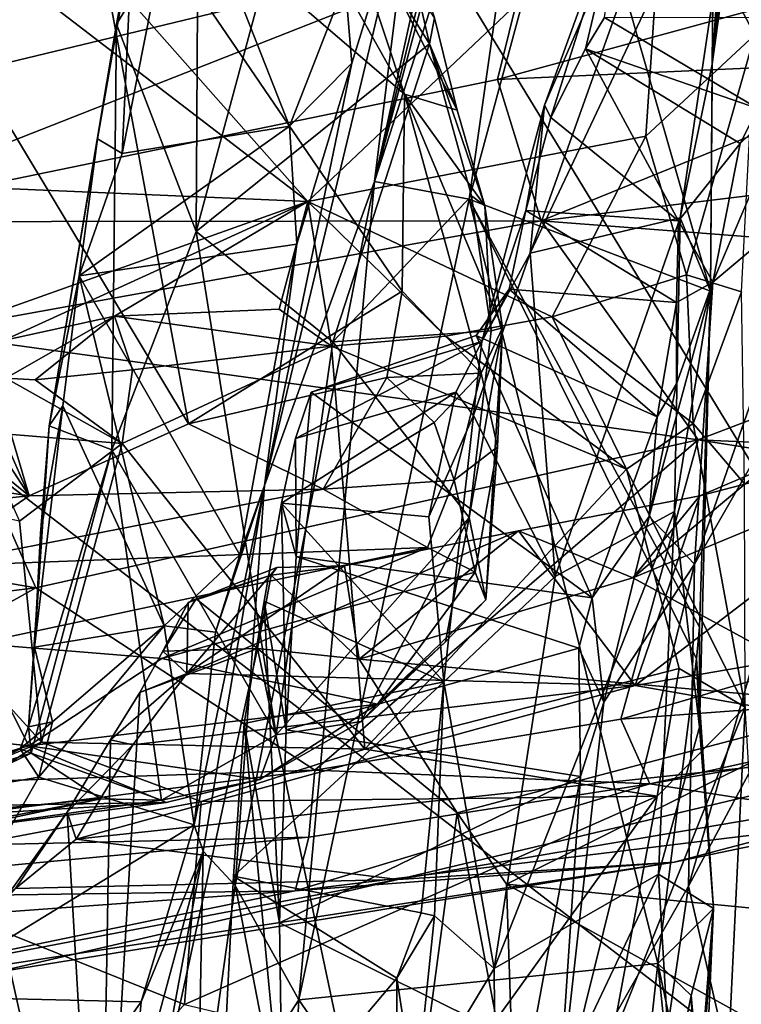
# Model space of a CAD drawing. Units: metres. Extents: x 18.18 to 23.37, y -3.57 to 5.04.
# Drawn here: x 19.28 to 19.76, y -1.04 to -0.38 of the extents above; entities that cross this region are included whole.
import ezdxf

# ---------------------------------------------------------------- set-up
doc = ezdxf.new("R2010")
doc.units = ezdxf.units.M

msp = doc.modelspace()

# ---------------------------------------------------------------- linework, layer by layer
at = {"layer": '1'}
for points in [[(20.22681, -1.4234, -24.0032), (18.99283, 0.60334, -24.02596), (22.39843, 0.54327, -23.99691)], [(20.22681, -1.4234, -24.0032), (19.00779, -0.48249, -24.00559), (18.99283, 0.60334, -24.02596)], [(19.51789, -0.4844, 1.86388), (19.63322, -0.12684, 1.25159), (19.63074, -0.06016, 1.51252)], [(19.51789, -0.4844, 1.86388), (19.63074, -0.06016, 1.51252), (19.61788, -0.07393, 1.58493)], [(19.60377, -0.09412, 1.69928), (19.51789, -0.4844, 1.86388), (19.61788, -0.07393, 1.58493)], [(19.51789, -0.4844, 1.86388), (19.60377, -0.09412, 1.69928), (19.54402, -0.27122, 2.03715)], [(19.622, -0.53238, 0.44809), (19.6315, -0.43325, 0.18788), (19.77749, -0.09636, 0.04044)], [(19.622, -0.53238, 0.44809), (19.77749, -0.09636, 0.04044), (19.76309, -0.23338, 0.55718)], [(19.6315, -0.43325, 0.18788), (19.68474, -0.28608, -0.09812), (19.77749, -0.09636, 0.04044)], [(19.63322, -0.12684, 1.25159), (19.51789, -0.4844, 1.86388), (19.5811, -0.49609, 1.58154)], [(19.63322, -0.12684, 1.25159), (19.5811, -0.49609, 1.58154), (19.65097, -0.2381, 1.17336)], [(19.74365, -0.40587, 0.94011), (19.76309, -0.23338, 0.55718), (19.77772, -0.15785, 0.53612)], [(19.76206, -0.22313, 0.73065), (19.74365, -0.40587, 0.94011), (19.77772, -0.15785, 0.53612)], [(19.34524, -0.37896, 2.61391), (19.3557, -0.32329, 2.30072), (19.38642, -0.21551, 2.48344)], [(19.34524, -0.37896, 2.61391), (19.38642, -0.21551, 2.48344), (19.39974, -0.28967, 2.73654)], [(19.71153, -0.27197, 10.49477), (19.77215, -0.3861, 10.29235), (19.76086, -0.22328, 10.43016)], [(19.7525, -0.27571, 0.83814), (19.74365, -0.40587, 0.94011), (19.76206, -0.22313, 0.73065)], [(19.77215, -0.3861, 10.29235), (19.78562, -0.23134, 10.35583), (19.76086, -0.22328, 10.43016)], [(19.53785, -0.42601, 3.41225), (19.42581, -0.22532, 3.26007), (19.31759, -0.23684, 3.28091)], [(19.53785, -0.42601, 3.41225), (19.48378, -0.26215, 3.21911), (19.42581, -0.22532, 3.26007)], [(19.39342, -0.64665, 3.66845), (19.31759, -0.23684, 3.28091), (19.15719, -0.25397, 3.33974)], [(19.39342, -0.64665, 3.66845), (19.53639, -0.55778, 3.56973), (19.31759, -0.23684, 3.28091)], [(19.53639, -0.55778, 3.56973), (19.53785, -0.42601, 3.41225), (19.31759, -0.23684, 3.28091)], [(19.72225, -0.50862, 0.98307), (19.622, -0.53238, 0.44809), (19.76309, -0.23338, 0.55718)], [(19.72225, -0.50862, 0.98307), (19.76309, -0.23338, 0.55718), (19.74365, -0.40587, 0.94011)], [(19.65097, -0.2381, 1.17336), (19.5811, -0.49609, 1.58154), (19.74261, -0.55779, 1.225)], [(19.65097, -0.2381, 1.17336), (19.74261, -0.55779, 1.225), (19.74412, -0.35966, 0.97374)], [(19.28675, -0.69477, 3.70422), (19.15719, -0.25397, 3.33974), (19.10289, -0.2719, 3.39647)], [(19.28675, -0.69477, 3.70422), (19.39342, -0.64665, 3.66845), (19.15719, -0.25397, 3.33974)], [(19.39856, -0.51777, 3.00448), (19.39974, -0.28967, 2.73654), (19.46916, -0.2555, 2.88496)], [(19.39856, -0.51777, 3.00448), (19.46916, -0.2555, 2.88496), (19.55456, -0.39217, 3.21971)], [(19.55456, -0.39217, 3.21971), (19.46916, -0.2555, 2.88496), (19.5328, -0.29768, 3.06983)], [(19.48378, -0.26215, 3.21911), (19.53785, -0.42601, 3.41225), (19.57318, -0.43655, 3.34299)], [(19.55782, -0.37486, 3.22552), (19.48378, -0.26215, 3.21911), (19.57318, -0.43655, 3.34299)], [(19.38889, -0.26395, 2.20637), (19.3557, -0.32329, 2.30072), (19.34893, -0.46554, 2.42517)], [(19.38889, -0.26395, 2.20637), (19.34893, -0.46554, 2.42517), (19.46097, -0.44742, 2.37597)], [(19.38889, -0.26395, 2.20637), (19.46097, -0.44742, 2.37597), (19.49823, -0.35171, 2.2522)], [(19.18005, -0.27288, 11.1555), (19.02043, -0.47837, 11.30351), (19.47331, -0.49781, 10.67838)], [(19.28675, -0.69477, 3.70422), (19.10289, -0.2719, 3.39647), (19.10363, -0.41209, 3.53335)], [(19.18005, -0.27288, 11.1555), (19.47331, -0.49781, 10.67838), (19.28499, -0.28477, 11.02456)], [(19.28499, -0.28477, 11.02456), (19.47331, -0.49781, 10.67838), (19.71153, -0.27197, 10.49477)], [(19.54402, -0.27122, 2.03715), (19.44431, -0.68794, 2.52405), (19.51789, -0.4844, 1.86388)], [(19.44431, -0.68794, 2.52405), (19.54402, -0.27122, 2.03715), (19.50263, -0.40518, 2.27337)], [(19.71153, -0.27197, 10.49477), (19.47331, -0.49781, 10.67838), (19.6993, -0.45394, 10.40763)], [(19.49823, -0.35171, 2.2522), (19.50263, -0.40518, 2.27337), (19.54402, -0.27122, 2.03715)], [(19.71153, -0.27197, 10.49477), (19.6993, -0.45394, 10.40763), (19.77215, -0.3861, 10.29235)], [(19.74412, -0.35966, 0.97374), (19.74365, -0.40587, 0.94011), (19.7525, -0.27571, 0.83814)], [(19.39856, -0.51777, 3.00448), (19.34524, -0.37896, 2.61391), (19.39974, -0.28967, 2.73654)], [(19.6315, -0.43325, 0.18788), (19.63577, -0.44159, 0.00468), (19.68474, -0.28608, -0.09812)], [(19.63577, -0.44159, 0.00468), (19.65902, -0.39549, -0.07104), (19.68474, -0.28608, -0.09812)], [(19.68474, -0.28608, -0.09812), (19.65902, -0.39549, -0.07104), (19.67159, -0.37451, -0.10899)], [(19.55456, -0.39217, 3.21971), (19.5328, -0.29768, 3.06983), (19.55782, -0.37486, 3.22552)], [(18.96561, -0.47882, 6.54108), (18.94742, -0.41066, 6.4249), (19.62368, -0.32, 6.48432)], [(18.94742, -0.41066, 6.4249), (19.14475, -0.33698, 6.33006), (19.62368, -0.32, 6.48432)], [(19.13793, -0.51143, 6.6219), (18.96561, -0.47882, 6.54108), (19.62368, -0.32, 6.48432)], [(19.13793, -0.51143, 6.6219), (19.62368, -0.32, 6.48432), (19.60014, -0.41619, 6.62078)], [(19.60014, -0.41619, 6.62078), (19.62368, -0.32, 6.48432), (19.81609, -0.35697, 6.59903)], [(19.33258, -0.45588, 2.44311), (19.3557, -0.32329, 2.30072), (19.34524, -0.37896, 2.61391)], [(19.3557, -0.32329, 2.30072), (19.33258, -0.45588, 2.44311), (19.34893, -0.46554, 2.42517)], [(19.49823, -0.35171, 2.2522), (19.46097, -0.44742, 2.37597), (19.50263, -0.40518, 2.27337)], [(19.89537, -0.40263, 6.67208), (19.60014, -0.41619, 6.62078), (19.81609, -0.35697, 6.59903)], [(19.74261, -0.55779, 1.225), (19.74365, -0.40587, 0.94011), (19.74412, -0.35966, 0.97374)], [(19.55456, -0.39217, 3.21971), (19.55782, -0.37486, 3.22552), (19.57318, -0.43655, 3.34299)], [(19.67159, -0.37451, -0.10899), (19.65902, -0.39549, -0.07104), (19.77421, -0.43542, -0.10303)], [(19.67159, -0.37451, -0.10899), (19.77421, -0.43542, -0.10303), (19.78093, -0.37492, -0.16992)], [(19.3422, -0.66395, 2.93405), (19.30008, -0.648, 2.67348), (19.34524, -0.37896, 2.61391)], [(19.30008, -0.648, 2.67348), (19.33258, -0.45588, 2.44311), (19.34524, -0.37896, 2.61391)], [(19.3422, -0.66395, 2.93405), (19.34524, -0.37896, 2.61391), (19.39856, -0.51777, 3.00448)], [(19.72646, -0.54689, 10.34586), (19.77215, -0.3861, 10.29235), (19.6993, -0.45394, 10.40763)], [(19.72646, -0.54689, 10.34586), (19.7632, -0.5582, 10.25611), (19.77215, -0.3861, 10.29235)], [(19.49003, -0.59162, 3.24817), (19.39856, -0.51777, 3.00448), (19.55456, -0.39217, 3.21971)], [(19.49003, -0.59162, 3.24817), (19.55456, -0.39217, 3.21971), (19.5827, -0.49391, 3.35559)], [(19.55456, -0.39217, 3.21971), (19.57318, -0.43655, 3.34299), (19.59155, -0.50064, 3.42455)], [(19.55456, -0.39217, 3.21971), (19.59155, -0.50064, 3.42455), (19.5827, -0.49391, 3.35559)], [(19.63577, -0.44159, 0.00468), (19.7211, -0.51072, 0.02451), (19.65902, -0.39549, -0.07104)], [(19.77421, -0.43542, -0.10303), (19.65902, -0.39549, -0.07104), (19.76247, -0.45897, -0.06215)], [(19.65902, -0.39549, -0.07104), (19.7211, -0.51072, 0.02451), (19.76247, -0.45897, -0.06215)], [(19.4658, -0.52628, 2.43224), (19.44431, -0.68794, 2.52405), (19.50263, -0.40518, 2.27337)], [(19.46097, -0.44742, 2.37597), (19.4658, -0.52628, 2.43224), (19.50263, -0.40518, 2.27337)], [(19.62935, -0.51067, 6.70787), (19.60014, -0.41619, 6.62078), (19.89537, -0.40263, 6.67208)], [(19.96611, -0.46991, 6.74112), (19.62935, -0.51067, 6.70787), (19.89537, -0.40263, 6.67208)], [(19.74261, -0.55779, 1.225), (19.72225, -0.50862, 0.98307), (19.74365, -0.40587, 0.94011)], [(19.28675, -0.69477, 3.70422), (19.10363, -0.41209, 3.53335), (19.10381, -0.546, 3.62496)], [(19.62935, -0.51067, 6.70787), (19.13793, -0.51143, 6.6219), (19.60014, -0.41619, 6.62078)], [(19.53639, -0.55778, 3.56973), (19.58925, -0.61254, 3.58538), (19.53785, -0.42601, 3.41225)], [(19.53785, -0.42601, 3.41225), (19.59155, -0.50064, 3.42455), (19.57318, -0.43655, 3.34299)], [(19.53785, -0.42601, 3.41225), (19.60334, -0.58222, 3.49544), (19.59155, -0.50064, 3.42455)], [(19.53785, -0.42601, 3.41225), (19.58925, -0.61254, 3.58538), (19.60334, -0.58222, 3.49544)], [(19.76247, -0.45897, -0.06215), (19.74417, -0.55163, 0.00188), (19.79856, -0.42417, -0.18301)], [(19.74417, -0.55163, 0.00188), (19.81986, -0.48796, -0.68823), (19.79856, -0.42417, -0.18301)], [(19.77421, -0.43542, -0.10303), (19.76247, -0.45897, -0.06215), (19.79856, -0.42417, -0.18301)], [(19.622, -0.53238, 0.44809), (19.58958, -0.59153, 0.23882), (19.6315, -0.43325, 0.18788)], [(19.58958, -0.59153, 0.23882), (19.61893, -0.50373, 0.07743), (19.6315, -0.43325, 0.18788)], [(19.61893, -0.50373, 0.07743), (19.63577, -0.44159, 0.00468), (19.6315, -0.43325, 0.18788)], [(19.34893, -0.46554, 2.42517), (19.32027, -0.54743, 2.50812), (19.46097, -0.44742, 2.37597)], [(19.46097, -0.44742, 2.37597), (19.32027, -0.54743, 2.50812), (19.4658, -0.52628, 2.43224)], [(19.63577, -0.44159, 0.00468), (19.61893, -0.50373, 0.07743), (19.7211, -0.51072, 0.02451)], [(19.47331, -0.49781, 10.67838), (19.63655, -0.57495, 10.46394), (19.6993, -0.45394, 10.40763)], [(19.6993, -0.45394, 10.40763), (19.63655, -0.57495, 10.46394), (19.72646, -0.54689, 10.34586)], [(19.32027, -0.54743, 2.50812), (19.33258, -0.45588, 2.44311), (19.30008, -0.648, 2.67348)], [(19.33258, -0.45588, 2.44311), (19.32027, -0.54743, 2.50812), (19.34893, -0.46554, 2.42517)], [(19.7211, -0.51072, 0.02451), (19.74417, -0.55163, 0.00188), (19.76247, -0.45897, -0.06215)], [(19.62935, -0.51067, 6.70787), (19.96611, -0.46991, 6.74112), (20.03664, -0.542, 6.78973)], [(19.02043, -0.47837, 11.30351), (19.21255, -0.59059, 10.99201), (19.47331, -0.49781, 10.67838)], [(20.22681, -1.4234, -24.0032), (18.77992, -1.21331, -24.01567), (19.00779, -0.48249, -24.00559)], [(19.51789, -0.4844, 1.86388), (19.42467, -0.95549, 2.38073), (19.46713, -1.03209, 2.21249)], [(19.44431, -0.68794, 2.52405), (19.42467, -0.95549, 2.38073), (19.51789, -0.4844, 1.86388)], [(19.51789, -0.4844, 1.86388), (19.46713, -1.03209, 2.21249), (19.5811, -0.49609, 1.58154)], [(19.59587, -0.58428, 3.43757), (19.49003, -0.59162, 3.24817), (19.5827, -0.49391, 3.35559)], [(19.59587, -0.58428, 3.43757), (19.5827, -0.49391, 3.35559), (19.59155, -0.50064, 3.42455)], [(19.74417, -0.55163, 0.00188), (19.73184, -0.74046, -0.30194), (19.81986, -0.48796, -0.68823)], [(19.73184, -0.74046, -0.30194), (19.84933, -0.53518, -0.86965), (19.81986, -0.48796, -0.68823)], [(19.47331, -0.49781, 10.67838), (19.21255, -0.59059, 10.99201), (19.26958, -0.59067, 10.92006)], [(19.26958, -0.59067, 10.92006), (19.34377, -0.57453, 10.82824), (19.47331, -0.49781, 10.67838)], [(19.47331, -0.49781, 10.67838), (19.34377, -0.57453, 10.82824), (19.45404, -0.56976, 10.68346)], [(19.47331, -0.49781, 10.67838), (19.45404, -0.56976, 10.68346), (19.48904, -0.59451, 10.6152)], [(19.5811, -0.49609, 1.58154), (19.46713, -1.03209, 2.21249), (19.70725, -1.00781, 1.70387)], [(19.47331, -0.49781, 10.67838), (19.48904, -0.59451, 10.6152), (19.56533, -0.58785, 10.54028)], [(19.47331, -0.49781, 10.67838), (19.56533, -0.58785, 10.54028), (19.63655, -0.57495, 10.46394)], [(19.5811, -0.49609, 1.58154), (19.73311, -0.80386, 1.47996), (19.73511, -0.78258, 1.46319)], [(19.73311, -0.80386, 1.47996), (19.5811, -0.49609, 1.58154), (19.70725, -1.00781, 1.70387)], [(19.5811, -0.49609, 1.58154), (19.73511, -0.78258, 1.46319), (19.74261, -0.55779, 1.225)], [(19.59155, -0.50064, 3.42455), (19.60334, -0.58222, 3.49544), (19.59587, -0.58428, 3.43757)], [(19.58958, -0.59153, 0.23882), (19.60791, -0.55637, 0.13249), (19.61893, -0.50373, 0.07743)], [(19.60791, -0.55637, 0.13249), (19.71973, -0.56534, 0.08112), (19.61893, -0.50373, 0.07743)], [(19.61893, -0.50373, 0.07743), (19.71973, -0.56534, 0.08112), (19.7211, -0.51072, 0.02451)], [(19.21588, -0.58539, 6.68382), (19.13793, -0.51143, 6.6219), (19.62935, -0.51067, 6.70787)], [(19.73425, -0.65731, 6.77559), (19.21588, -0.58539, 6.68382), (19.62935, -0.51067, 6.70787)], [(19.72225, -0.50862, 0.98307), (19.63861, -0.74875, 0.9964), (19.622, -0.53238, 0.44809)], [(19.73425, -0.65731, 6.77559), (19.62935, -0.51067, 6.70787), (20.03664, -0.542, 6.78973)], [(19.7184, -0.70526, 1.23359), (19.63861, -0.74875, 0.9964), (19.72225, -0.50862, 0.98307)], [(19.7184, -0.70526, 1.23359), (19.72225, -0.50862, 0.98307), (19.74261, -0.55779, 1.225)], [(19.7211, -0.51072, 0.02451), (19.71973, -0.56534, 0.08112), (19.74417, -0.55163, 0.00188)], [(19.452, -0.85475, 3.27909), (19.3422, -0.66395, 2.93405), (19.39856, -0.51777, 3.00448)], [(19.452, -0.85475, 3.27909), (19.39856, -0.51777, 3.00448), (19.49003, -0.59162, 3.24817)], [(19.4658, -0.52628, 2.43224), (19.32027, -0.54743, 2.50812), (19.42764, -0.7343, 2.58979)], [(19.4658, -0.52628, 2.43224), (19.42764, -0.7343, 2.58979), (19.44431, -0.68794, 2.52405)], [(19.63861, -0.74875, 0.9964), (19.58401, -0.64096, 0.4265), (19.622, -0.53238, 0.44809)], [(19.58401, -0.64096, 0.4265), (19.58958, -0.59153, 0.23882), (19.622, -0.53238, 0.44809)], [(19.7279, -0.95598, -0.3216), (19.84933, -0.53518, -0.86965), (19.73184, -0.74046, -0.30194)], [(19.7279, -0.95598, -0.3216), (19.86567, -0.69851, -0.87327), (19.84933, -0.53518, -0.86965)], [(19.10381, -0.546, 3.62496), (19.11694, -0.66886, 3.71101), (19.28675, -0.69477, 3.70422)], [(19.72646, -0.54689, 10.34586), (19.63655, -0.57495, 10.46394), (19.73085, -0.64643, 10.34992)], [(19.72646, -0.54689, 10.34586), (19.73085, -0.64643, 10.34992), (19.7632, -0.5582, 10.25611)], [(20.09022, -0.67282, 6.82748), (19.73425, -0.65731, 6.77559), (20.03664, -0.542, 6.78973)], [(19.30008, -0.648, 2.67348), (19.30939, -0.63445, 2.56476), (19.32027, -0.54743, 2.50812)], [(19.30939, -0.63445, 2.56476), (19.3772, -0.78171, 2.63872), (19.32027, -0.54743, 2.50812)], [(19.32027, -0.54743, 2.50812), (19.3772, -0.78171, 2.63872), (19.42764, -0.7343, 2.58979)], [(19.70162, -0.70852, 0.16072), (19.73184, -0.74046, -0.30194), (19.74417, -0.55163, 0.00188)], [(19.71979, -0.61981, 0.10611), (19.70162, -0.70852, 0.16072), (19.74417, -0.55163, 0.00188)], [(19.71973, -0.56534, 0.08112), (19.71979, -0.61981, 0.10611), (19.74417, -0.55163, 0.00188)], [(19.39342, -0.64665, 3.66845), (19.52604, -0.61548, 3.63049), (19.53639, -0.55778, 3.56973)], [(19.53639, -0.55778, 3.56973), (19.52604, -0.61548, 3.63049), (19.58925, -0.61254, 3.58538)], [(19.58958, -0.59153, 0.23882), (19.58573, -0.5874, 0.17243), (19.60791, -0.55637, 0.13249)], [(19.60791, -0.55637, 0.13249), (19.58573, -0.5874, 0.17243), (19.70683, -0.64195, 0.13868)], [(19.71973, -0.56534, 0.08112), (19.60791, -0.55637, 0.13249), (19.70683, -0.64195, 0.13868)], [(19.73519, -0.8496, 1.42815), (19.7184, -0.70526, 1.23359), (19.74261, -0.55779, 1.225)], [(19.7632, -0.5582, 10.25611), (19.73085, -0.64643, 10.34992), (19.76529, -0.68678, 10.27667)], [(19.73519, -0.8496, 1.42815), (19.74261, -0.55779, 1.225), (19.73511, -0.78258, 1.46319)], [(19.71973, -0.56534, 0.08112), (19.70683, -0.64195, 0.13868), (19.71979, -0.61981, 0.10611)], [(19.34377, -0.57453, 10.82824), (19.48904, -0.59451, 10.6152), (19.45404, -0.56976, 10.68346)], [(19.26958, -0.59067, 10.92006), (19.27127, -0.61598, 10.85921), (19.34377, -0.57453, 10.82824)], [(19.27127, -0.61598, 10.85921), (19.29088, -0.61709, 10.83367), (19.34377, -0.57453, 10.82824)], [(19.29088, -0.61709, 10.83367), (19.35588, -0.61045, 10.76458), (19.34377, -0.57453, 10.82824)], [(19.34377, -0.57453, 10.82824), (19.35588, -0.61045, 10.76458), (19.48904, -0.59451, 10.6152)], [(19.63655, -0.57495, 10.46394), (19.56533, -0.58785, 10.54028), (19.68634, -0.67681, 10.42125)], [(19.63655, -0.57495, 10.46394), (19.68634, -0.67681, 10.42125), (19.73085, -0.64643, 10.34992)], [(18.99296, -0.70521, 6.68807), (19.21588, -0.58539, 6.68382), (19.29115, -0.75636, 6.73445)], [(19.29115, -0.75636, 6.73445), (19.21588, -0.58539, 6.68382), (19.73425, -0.65731, 6.77559)], [(19.58103, -0.70923, 3.47383), (19.49003, -0.59162, 3.24817), (19.59587, -0.58428, 3.43757)], [(19.59234, -0.76435, 3.57526), (19.58103, -0.70923, 3.47383), (19.60334, -0.58222, 3.49544)], [(19.58103, -0.70923, 3.47383), (19.59587, -0.58428, 3.43757), (19.60334, -0.58222, 3.49544)], [(19.60334, -0.58222, 3.49544), (19.58925, -0.61254, 3.58538), (19.60012, -0.6619, 3.60159)], [(19.59234, -0.76435, 3.57526), (19.60334, -0.58222, 3.49544), (19.60012, -0.6619, 3.60159)], [(19.58103, -0.70923, 3.47383), (19.452, -0.85475, 3.27909), (19.49003, -0.59162, 3.24817)], [(19.46493, -0.65638, 0.31713), (19.47543, -0.62543, 0.22436), (19.58958, -0.59153, 0.23882)], [(19.46493, -0.65638, 0.31713), (19.58958, -0.59153, 0.23882), (19.57217, -0.6253, 0.32637)], [(19.58958, -0.59153, 0.23882), (19.47543, -0.62543, 0.22436), (19.58573, -0.5874, 0.17243)], [(19.58573, -0.5874, 0.17243), (19.47543, -0.62543, 0.22436), (19.66348, -0.76309, 0.26042)], [(19.56533, -0.58785, 10.54028), (19.48904, -0.59451, 10.6152), (19.68634, -0.67681, 10.42125)], [(19.57217, -0.6253, 0.32637), (19.58958, -0.59153, 0.23882), (19.58401, -0.64096, 0.4265)], [(19.58573, -0.5874, 0.17243), (19.66348, -0.76309, 0.26042), (19.70683, -0.64195, 0.13868)], [(19.34909, -0.65964, 10.82751), (19.51141, -0.86422, 10.68349), (19.48904, -0.59451, 10.6152)], [(19.35588, -0.61045, 10.76458), (19.34909, -0.65964, 10.82751), (19.48904, -0.59451, 10.6152)], [(19.48904, -0.59451, 10.6152), (19.51141, -0.86422, 10.68349), (19.68634, -0.67681, 10.42125)], [(19.35588, -0.61045, 10.76458), (19.29088, -0.61709, 10.83367), (19.34909, -0.65964, 10.82751)], [(19.52604, -0.61548, 3.63049), (19.55773, -0.64567, 3.64066), (19.58925, -0.61254, 3.58538)], [(19.58925, -0.61254, 3.58538), (19.55773, -0.64567, 3.64066), (19.57099, -0.68424, 3.64608)], [(19.58925, -0.61254, 3.58538), (19.57099, -0.68424, 3.64608), (19.60012, -0.6619, 3.60159)], [(19.25337, -0.65184, 10.93282), (19.34909, -0.65964, 10.82751), (19.27127, -0.61598, 10.85921)], [(19.29088, -0.61709, 10.83367), (19.27127, -0.61598, 10.85921), (19.34909, -0.65964, 10.82751)], [(19.39342, -0.64665, 3.66845), (19.48335, -0.69039, 3.67817), (19.52604, -0.61548, 3.63049)], [(19.52604, -0.61548, 3.63049), (19.48335, -0.69039, 3.67817), (19.55773, -0.64567, 3.64066)], [(19.45554, -0.69961, 0.42767), (19.46493, -0.65638, 0.31713), (19.57217, -0.6253, 0.32637)], [(19.55406, -0.70884, 0.50638), (19.45554, -0.69961, 0.42767), (19.57217, -0.6253, 0.32637)], [(19.46493, -0.65638, 0.31713), (19.4654, -0.7353, 0.31073), (19.47543, -0.62543, 0.22436)], [(19.47543, -0.62543, 0.22436), (19.4654, -0.7353, 0.31073), (19.66348, -0.76309, 0.26042)], [(19.55406, -0.70884, 0.50638), (19.57217, -0.6253, 0.32637), (19.58401, -0.64096, 0.4265)], [(19.8468, -0.83465, 7.65727), (19.69059, -0.74957, 7.52948), (19.99746, -0.62241, 7.44753)], [(19.99746, -0.62241, 7.44753), (19.69059, -0.74957, 7.52948), (19.77787, -0.67666, 7.43046)], [(19.70683, -0.64195, 0.13868), (19.70162, -0.70852, 0.16072), (19.71979, -0.61981, 0.10611)], [(19.30939, -0.63445, 2.56476), (19.29445, -0.72004, 2.62675), (19.29032, -0.79596, 2.66424)], [(19.30939, -0.63445, 2.56476), (19.29032, -0.79596, 2.66424), (19.3772, -0.78171, 2.63872)], [(19.30008, -0.648, 2.67348), (19.29445, -0.72004, 2.62675), (19.30939, -0.63445, 2.56476)], [(19.48335, -0.69039, 3.67817), (19.57099, -0.68424, 3.64608), (19.55773, -0.64567, 3.64066)], [(19.56427, -0.8193, 0.69284), (19.55406, -0.70884, 0.50638), (19.58401, -0.64096, 0.4265)], [(19.56427, -0.8193, 0.69284), (19.58401, -0.64096, 0.4265), (19.63861, -0.74875, 0.9964)], [(19.70683, -0.64195, 0.13868), (19.66348, -0.76309, 0.26042), (19.70162, -0.70852, 0.16072)], [(19.25337, -0.65184, 10.93282), (19.28025, -0.71162, 10.93865), (19.34909, -0.65964, 10.82751)], [(19.28629, -0.84929, 2.70687), (19.29032, -0.79596, 2.66424), (19.30008, -0.648, 2.67348)], [(19.28629, -0.84929, 2.70687), (19.30008, -0.648, 2.67348), (19.3422, -0.66395, 2.93405)], [(19.39342, -0.64665, 3.66845), (19.28675, -0.69477, 3.70422), (19.48335, -0.69039, 3.67817)], [(19.30008, -0.648, 2.67348), (19.29032, -0.79596, 2.66424), (19.29445, -0.72004, 2.62675)], [(19.68634, -0.67681, 10.42125), (19.76562, -0.8362, 10.34772), (19.73085, -0.64643, 10.34992)], [(19.69216, -0.82161, 7.32994), (19.93514, -0.78005, 7.3226), (19.92193, -0.64609, 7.42671)], [(19.73536, -0.6947, 7.42235), (19.69216, -0.82161, 7.32994), (19.92193, -0.64609, 7.42671)], [(19.76529, -0.68678, 10.27667), (19.73085, -0.64643, 10.34992), (19.76562, -0.8362, 10.34772)], [(19.77787, -0.67666, 7.43046), (19.73536, -0.6947, 7.42235), (19.92193, -0.64609, 7.42671)], [(19.4778, -0.87828, 6.76508), (19.29115, -0.75636, 6.73445), (19.73425, -0.65731, 6.77559)], [(19.46493, -0.65638, 0.31713), (19.45554, -0.69961, 0.42767), (19.4654, -0.7353, 0.31073)], [(19.4778, -0.87828, 6.76508), (19.73425, -0.65731, 6.77559), (19.68266, -0.84426, 6.7857)], [(19.73425, -0.65731, 6.77559), (20.11349, -0.71752, 6.83463), (19.68266, -0.84426, 6.7857)], [(20.11349, -0.71752, 6.83463), (19.73425, -0.65731, 6.77559), (20.09022, -0.67282, 6.82748)], [(19.28025, -0.71162, 10.93865), (19.295, -0.85967, 10.97997), (19.34909, -0.65964, 10.82751)], [(19.28805, -0.86702, 2.75809), (19.28629, -0.84929, 2.70687), (19.3422, -0.66395, 2.93405)], [(19.28805, -0.86702, 2.75809), (19.3422, -0.66395, 2.93405), (19.37532, -0.8985, 3.11744)], [(19.34909, -0.65964, 10.82751), (19.295, -0.85967, 10.97997), (19.51141, -0.86422, 10.68349)], [(19.37532, -0.8985, 3.11744), (19.3422, -0.66395, 2.93405), (19.452, -0.85475, 3.27909)], [(19.58503, -0.74583, 3.61719), (19.60012, -0.6619, 3.60159), (19.57099, -0.68424, 3.64608)], [(19.60012, -0.6619, 3.60159), (19.58503, -0.74583, 3.61719), (19.59234, -0.76435, 3.57526)], [(19.11694, -0.66886, 3.71101), (19.11263, -0.71243, 3.72915), (19.28675, -0.69477, 3.70422)], [(19.68634, -0.67681, 10.42125), (19.51141, -0.86422, 10.68349), (19.72161, -0.81033, 10.42839)], [(19.68634, -0.67681, 10.42125), (19.72161, -0.81033, 10.42839), (19.76562, -0.8362, 10.34772)], [(19.69059, -0.74957, 7.52948), (19.73536, -0.6947, 7.42235), (19.77787, -0.67666, 7.43046)], [(19.13287, -0.68038, 11.13911), (19.03845, -0.96608, 11.39878), (19.295, -0.85967, 10.97997)], [(19.28025, -0.71162, 10.93865), (19.13287, -0.68038, 11.13911), (19.295, -0.85967, 10.97997)], [(19.48335, -0.69039, 3.67817), (19.55322, -0.72936, 3.64746), (19.57099, -0.68424, 3.64608)], [(19.55322, -0.72936, 3.64746), (19.58503, -0.74583, 3.61719), (19.57099, -0.68424, 3.64608)], [(19.28675, -0.69477, 3.70422), (19.21809, -0.74194, 3.69987), (19.48335, -0.69039, 3.67817)], [(19.48335, -0.69039, 3.67817), (19.21809, -0.74194, 3.69987), (19.55322, -0.72936, 3.64746)], [(19.39727, -0.91498, 2.68773), (19.40314, -0.93257, 2.6777), (19.44431, -0.68794, 2.52405)], [(19.4115, -0.78604, 2.62802), (19.39727, -0.91498, 2.68773), (19.44431, -0.68794, 2.52405)], [(19.40314, -0.93257, 2.6777), (19.42467, -0.95549, 2.38073), (19.44431, -0.68794, 2.52405)], [(19.42764, -0.7343, 2.58979), (19.4115, -0.78604, 2.62802), (19.44431, -0.68794, 2.52405)], [(19.11263, -0.71243, 3.72915), (19.21809, -0.74194, 3.69987), (19.28675, -0.69477, 3.70422)], [(19.69059, -0.74957, 7.52948), (19.61418, -0.71807, 7.42426), (19.73536, -0.6947, 7.42235)], [(19.61418, -0.71807, 7.42426), (19.69216, -0.82161, 7.32994), (19.73536, -0.6947, 7.42235)], [(19.7279, -0.95598, -0.3216), (19.76241, -1.1066, -0.37304), (19.86567, -0.69851, -0.87327)], [(19.76241, -1.1066, -0.37304), (19.98857, -1.61578, -0.38604), (19.86567, -0.69851, -0.87327)], [(19.45554, -0.69961, 0.42767), (19.44409, -0.76527, 0.55184), (19.45871, -0.85136, 0.41452)], [(19.56427, -0.8193, 0.69284), (19.44409, -0.76527, 0.55184), (19.45554, -0.69961, 0.42767)], [(19.45554, -0.69961, 0.42767), (19.45871, -0.85136, 0.41452), (19.4654, -0.7353, 0.31073)], [(19.56427, -0.8193, 0.69284), (19.45554, -0.69961, 0.42767), (19.55406, -0.70884, 0.50638)], [(19.03413, -0.7873, 6.71106), (18.99296, -0.70521, 6.68807), (19.29115, -0.75636, 6.73445)], [(19.50894, -0.84584, 3.40988), (19.452, -0.85475, 3.27909), (19.58103, -0.70923, 3.47383)], [(19.50894, -0.84584, 3.40988), (19.58103, -0.70923, 3.47383), (19.56533, -0.79241, 3.49256)], [(19.59234, -0.76435, 3.57526), (19.56533, -0.79241, 3.49256), (19.58103, -0.70923, 3.47383)], [(19.59784, -1.01104, 1.14349), (19.63861, -0.74875, 0.9964), (19.7184, -0.70526, 1.23359)], [(19.59784, -1.01104, 1.14349), (19.7184, -0.70526, 1.23359), (19.70779, -0.94804, 1.4089)], [(19.66348, -0.76309, 0.26042), (19.67128, -0.83283, 0.25702), (19.70162, -0.70852, 0.16072)], [(19.67128, -0.83283, 0.25702), (19.73184, -0.74046, -0.30194), (19.70162, -0.70852, 0.16072)], [(19.70779, -0.94804, 1.4089), (19.7184, -0.70526, 1.23359), (19.73519, -0.8496, 1.42815)], [(19.39224, -0.8136, 7.39154), (19.69216, -0.82161, 7.32994), (19.61418, -0.71807, 7.42426)], [(19.49764, -0.74163, 7.426), (19.39224, -0.8136, 7.39154), (19.61418, -0.71807, 7.42426)], [(19.50757, -0.80415, 7.55137), (19.49764, -0.74163, 7.426), (19.61418, -0.71807, 7.42426)], [(19.50757, -0.80415, 7.55137), (19.61418, -0.71807, 7.42426), (19.69059, -0.74957, 7.52948)], [(19.68266, -0.84426, 6.7857), (20.11349, -0.71752, 6.83463), (20.00842, -0.82008, 6.82633)], [(19.21809, -0.74194, 3.69987), (19.25197, -0.79356, 3.6363), (19.55322, -0.72936, 3.64746)], [(19.25197, -0.79356, 3.6363), (19.37547, -0.80358, 3.58924), (19.55322, -0.72936, 3.64746)], [(19.55322, -0.72936, 3.64746), (19.37547, -0.80358, 3.58924), (19.58503, -0.74583, 3.61719)], [(19.3772, -0.78171, 2.63872), (19.4115, -0.78604, 2.62802), (19.42764, -0.7343, 2.58979)], [(19.4654, -0.7353, 0.31073), (19.45871, -0.85136, 0.41452), (19.65448, -0.7966, 0.28621)], [(19.4654, -0.7353, 0.31073), (19.65448, -0.7966, 0.28621), (19.66348, -0.76309, 0.26042)], [(19.45237, -0.74275, 7.43401), (19.39224, -0.8136, 7.39154), (19.49764, -0.74163, 7.426)], [(19.45237, -0.74275, 7.43401), (19.39305, -0.76615, 7.42909), (19.39224, -0.8136, 7.39154)], [(19.44865, -0.74787, 7.47456), (19.39305, -0.76615, 7.42909), (19.45237, -0.74275, 7.43401)], [(19.44865, -0.74787, 7.47456), (19.45237, -0.74275, 7.43401), (19.49764, -0.74163, 7.426)], [(19.44865, -0.74787, 7.47456), (19.49764, -0.74163, 7.426), (19.50757, -0.80415, 7.55137)], [(19.67128, -0.83283, 0.25702), (19.64033, -1.10983, 0.15699), (19.73184, -0.74046, -0.30194)], [(19.64033, -1.10983, 0.15699), (19.7279, -0.95598, -0.3216), (19.73184, -0.74046, -0.30194)], [(19.58503, -0.74583, 3.61719), (19.37547, -0.80358, 3.58924), (19.51976, -0.83418, 3.47484)], [(19.39842, -0.76358, 7.4649), (19.39305, -0.76615, 7.42909), (19.44865, -0.74787, 7.47456)], [(19.43948, -0.79684, 7.50606), (19.39842, -0.76358, 7.4649), (19.44865, -0.74787, 7.47456)], [(19.43948, -0.79684, 7.50606), (19.44865, -0.74787, 7.47456), (19.50757, -0.80415, 7.55137)], [(19.50757, -0.80415, 7.55137), (19.69059, -0.74957, 7.52948), (19.8468, -0.83465, 7.65727)], [(19.58503, -0.74583, 3.61719), (19.51976, -0.83418, 3.47484), (19.59234, -0.76435, 3.57526)], [(19.59784, -1.01104, 1.14349), (19.56427, -0.8193, 0.69284), (19.63861, -0.74875, 0.9964)], [(19.04775, -0.89288, 6.71211), (19.03413, -0.7873, 6.71106), (19.29115, -0.75636, 6.73445)], [(19.04775, -0.89288, 6.71211), (19.29115, -0.75636, 6.73445), (19.4778, -0.87828, 6.76508)], [(19.37615, -0.79861, 7.43618), (19.39305, -0.76615, 7.42909), (19.39842, -0.76358, 7.4649)], [(19.37615, -0.79861, 7.43618), (19.39842, -0.76358, 7.4649), (19.43948, -0.79684, 7.50606)], [(19.51976, -0.83418, 3.47484), (19.56533, -0.79241, 3.49256), (19.59234, -0.76435, 3.57526)], [(19.65448, -0.7966, 0.28621), (19.67128, -0.83283, 0.25702), (19.66348, -0.76309, 0.26042)], [(19.39305, -0.76615, 7.42909), (19.37615, -0.79861, 7.43618), (19.39224, -0.8136, 7.39154)], [(19.43057, -0.84722, 0.66788), (19.45417, -0.9805, 0.4882), (19.44409, -0.76527, 0.55184)], [(19.43057, -0.84722, 0.66788), (19.44409, -0.76527, 0.55184), (19.56427, -0.8193, 0.69284)], [(19.44409, -0.76527, 0.55184), (19.45417, -0.9805, 0.4882), (19.45871, -0.85136, 0.41452)], [(19.29032, -0.79596, 2.66424), (19.30237, -0.84603, 2.68009), (19.3772, -0.78171, 2.63872)], [(19.30237, -0.84603, 2.68009), (19.29331, -0.88311, 2.69084), (19.3772, -0.78171, 2.63872)], [(19.3772, -0.78171, 2.63872), (19.29331, -0.88311, 2.69084), (19.39727, -0.91498, 2.68773)], [(19.3772, -0.78171, 2.63872), (19.39727, -0.91498, 2.68773), (19.4115, -0.78604, 2.62802)], [(19.69216, -0.82161, 7.32994), (19.91575, -0.86083, 7.22399), (19.93514, -0.78005, 7.3226)], [(19.73311, -0.80386, 1.47996), (19.73519, -0.8496, 1.42815), (19.73511, -0.78258, 1.46319)], [(19.13728, -0.84586, 3.55721), (19.28661, -0.86201, 3.45398), (19.25197, -0.79356, 3.6363)], [(19.25197, -0.79356, 3.6363), (19.28661, -0.86201, 3.45398), (19.37547, -0.80358, 3.58924)], [(19.29032, -0.79596, 2.66424), (19.28629, -0.84929, 2.70687), (19.30237, -0.84603, 2.68009)], [(19.33417, -1.28145, 7.37391), (19.36089, -0.82632, 7.40888), (19.43948, -0.79684, 7.50606)], [(19.33417, -1.28145, 7.37391), (19.43948, -0.79684, 7.50606), (19.53053, -1.22686, 7.60154)], [(19.36089, -0.82632, 7.40888), (19.37615, -0.79861, 7.43618), (19.43948, -0.79684, 7.50606)], [(19.53053, -1.22686, 7.60154), (19.43948, -0.79684, 7.50606), (19.57311, -0.90685, 7.65018)], [(19.43948, -0.79684, 7.50606), (19.50757, -0.80415, 7.55137), (19.57311, -0.90685, 7.65018)], [(19.45871, -0.85136, 0.41452), (19.65565, -0.88262, 0.31317), (19.65448, -0.7966, 0.28621)], [(19.51976, -0.83418, 3.47484), (19.50894, -0.84584, 3.40988), (19.56533, -0.79241, 3.49256)], [(19.65448, -0.7966, 0.28621), (19.65565, -0.88262, 0.31317), (19.67128, -0.83283, 0.25702)], [(19.37547, -0.80358, 3.58924), (19.28661, -0.86201, 3.45398), (19.51976, -0.83418, 3.47484)], [(19.37615, -0.79861, 7.43618), (19.36089, -0.82632, 7.40888), (19.39224, -0.8136, 7.39154)], [(19.73311, -0.80386, 1.47996), (19.70725, -1.00781, 1.70387), (19.74448, -0.97084, 1.54062)], [(19.74448, -0.97084, 1.54062), (19.73519, -0.8496, 1.42815), (19.73311, -0.80386, 1.47996)], [(19.57311, -0.90685, 7.65018), (19.50757, -0.80415, 7.55137), (19.8468, -0.83465, 7.65727)], [(19.51141, -0.86422, 10.68349), (19.7069, -0.89574, 10.44385), (19.72161, -0.81033, 10.42839)], [(19.72161, -0.81033, 10.42839), (19.7069, -0.89574, 10.44385), (19.76562, -0.8362, 10.34772)], [(19.36089, -0.82632, 7.40888), (19.34111, -0.85801, 7.38262), (19.39224, -0.8136, 7.39154)], [(19.39224, -0.8136, 7.39154), (19.34111, -0.85801, 7.38262), (19.35624, -0.86135, 7.35864)], [(19.39224, -0.8136, 7.39154), (19.35624, -0.86135, 7.35864), (19.69216, -0.82161, 7.32994)], [(19.85412, -0.91171, 6.96777), (19.70186, -0.8874, 6.81503), (20.14172, -0.81316, 6.85553)], [(19.70186, -0.8874, 6.81503), (20.00842, -0.82008, 6.82633), (20.14172, -0.81316, 6.85553)], [(19.35624, -0.86135, 7.35864), (19.31825, -0.92464, 7.29177), (19.69216, -0.82161, 7.32994)], [(19.69216, -0.82161, 7.32994), (19.31825, -0.92464, 7.29177), (19.91575, -0.86083, 7.22399)], [(19.4234, -0.94925, 0.78911), (19.43057, -0.84722, 0.66788), (19.56427, -0.8193, 0.69284)], [(19.5489, -0.97392, 0.86316), (19.4234, -0.94925, 0.78911), (19.56427, -0.8193, 0.69284)], [(19.558, -0.97575, 0.88977), (19.5489, -0.97392, 0.86316), (19.56427, -0.8193, 0.69284)], [(19.558, -0.97575, 0.88977), (19.56427, -0.8193, 0.69284), (19.59784, -1.01104, 1.14349)], [(19.70186, -0.8874, 6.81503), (19.68266, -0.84426, 6.7857), (20.00842, -0.82008, 6.82633)], [(19.33417, -1.28145, 7.37391), (19.34111, -0.85801, 7.38262), (19.36089, -0.82632, 7.40888)], [(19.51976, -0.83418, 3.47484), (19.28661, -0.86201, 3.45398), (19.44099, -0.88456, 3.30676)], [(19.44099, -0.88456, 3.30676), (19.50894, -0.84584, 3.40988), (19.51976, -0.83418, 3.47484)], [(19.60602, -0.95458, 7.67791), (19.57311, -0.90685, 7.65018), (19.8468, -0.83465, 7.65727)], [(19.60602, -0.95458, 7.67791), (19.8468, -0.83465, 7.65727), (20.00299, -0.99353, 7.7604)], [(19.65565, -0.88262, 0.31317), (19.64033, -1.10983, 0.15699), (19.67128, -0.83283, 0.25702)], [(19.75312, -1.09891, 10.33516), (19.76562, -0.8362, 10.34772), (19.67635, -1.05974, 10.44023)], [(19.7069, -0.89574, 10.44385), (19.67635, -1.05974, 10.44023), (19.76562, -0.8362, 10.34772)], [(19.76562, -0.8362, 10.34772), (19.75312, -1.09891, 10.33516), (19.77822, -1.04705, 10.28205)], [(19.13728, -0.84586, 3.55721), (19.1423, -0.90374, 3.41313), (19.28661, -0.86201, 3.45398)], [(19.28629, -0.84929, 2.70687), (19.28069, -0.86418, 2.70316), (19.30237, -0.84603, 2.68009)], [(19.30237, -0.84603, 2.68009), (19.28069, -0.86418, 2.70316), (19.29331, -0.88311, 2.69084)], [(19.28805, -0.86702, 2.75809), (19.28069, -0.86418, 2.70316), (19.28629, -0.84929, 2.70687)], [(19.43057, -0.84722, 0.66788), (19.4234, -0.94925, 0.78911), (19.45634, -1.11849, 0.5209)], [(19.43057, -0.84722, 0.66788), (19.45634, -1.11849, 0.5209), (19.45417, -0.9805, 0.4882)], [(19.44099, -0.88456, 3.30676), (19.452, -0.85475, 3.27909), (19.50894, -0.84584, 3.40988)], [(19.70186, -0.8874, 6.81503), (19.4778, -0.87828, 6.76508), (19.68266, -0.84426, 6.7857)], [(19.70779, -0.94804, 1.4089), (19.73519, -0.8496, 1.42815), (19.74448, -0.97084, 1.54062)], [(19.37532, -0.8985, 3.11744), (19.452, -0.85475, 3.27909), (19.44099, -0.88456, 3.30676)], [(19.45871, -0.85136, 0.41452), (19.45417, -0.9805, 0.4882), (19.65565, -0.88262, 0.31317)], [(19.03845, -0.96608, 11.39878), (19.16483, -0.94413, 11.18172), (19.295, -0.85967, 10.97997)], [(19.28661, -0.86201, 3.45398), (19.1423, -0.90374, 3.41313), (19.37842, -0.89997, 3.23292)], [(19.295, -0.85967, 10.97997), (19.16483, -0.94413, 11.18172), (19.40184, -0.89933, 10.83122)], [(19.37842, -0.89997, 3.23292), (19.44099, -0.88456, 3.30676), (19.28661, -0.86201, 3.45398)], [(19.295, -0.85967, 10.97997), (19.40184, -0.89933, 10.83122), (19.51141, -0.86422, 10.68349)], [(19.33417, -1.28145, 7.37391), (19.31213, -0.90649, 7.34097), (19.34111, -0.85801, 7.38262)], [(19.34111, -0.85801, 7.38262), (19.31213, -0.90649, 7.34097), (19.35624, -0.86135, 7.35864)], [(19.31213, -0.90649, 7.34097), (19.31825, -0.92464, 7.29177), (19.35624, -0.86135, 7.35864)], [(19.31825, -0.92464, 7.29177), (19.53348, -0.95164, 7.16559), (19.91575, -0.86083, 7.22399)], [(19.91575, -0.86083, 7.22399), (19.53348, -0.95164, 7.16559), (19.92881, -0.88438, 7.13307)], [(19.19803, -0.91056, 2.80385), (19.2023, -0.89389, 2.72531), (19.28805, -0.86702, 2.75809)], [(19.33473, -0.89757, 2.98574), (19.19803, -0.91056, 2.80385), (19.28805, -0.86702, 2.75809)], [(19.2023, -0.89389, 2.72531), (19.21337, -0.89686, 2.70895), (19.28069, -0.86418, 2.70316)], [(19.28805, -0.86702, 2.75809), (19.2023, -0.89389, 2.72531), (19.28069, -0.86418, 2.70316)], [(19.28069, -0.86418, 2.70316), (19.21337, -0.89686, 2.70895), (19.29331, -0.88311, 2.69084)], [(19.33473, -0.89757, 2.98574), (19.28805, -0.86702, 2.75809), (19.37532, -0.8985, 3.11744)], [(19.51141, -0.86422, 10.68349), (19.40184, -0.89933, 10.83122), (19.7069, -0.89574, 10.44385)], [(19.04598, -0.9332, 6.72206), (19.04775, -0.89288, 6.71211), (19.4778, -0.87828, 6.76508)], [(19.47389, -0.92315, 6.80824), (19.04598, -0.9332, 6.72206), (19.4778, -0.87828, 6.76508)], [(19.45417, -0.9805, 0.4882), (19.62206, -1.06408, 0.41452), (19.65565, -0.88262, 0.31317)], [(19.47389, -0.92315, 6.80824), (19.4778, -0.87828, 6.76508), (19.70186, -0.8874, 6.81503)], [(19.62206, -1.06408, 0.41452), (19.64033, -1.10983, 0.15699), (19.65565, -0.88262, 0.31317)], [(19.21337, -0.89686, 2.70895), (19.20949, -1.02981, 2.74843), (19.29331, -0.88311, 2.69084)], [(19.29331, -0.88311, 2.69084), (19.20949, -1.02981, 2.74843), (19.39727, -0.91498, 2.68773)], [(19.44099, -0.88456, 3.30676), (19.37842, -0.89997, 3.23292), (19.37532, -0.8985, 3.11744)], [(19.46473, -0.95903, 6.88567), (19.47389, -0.92315, 6.80824), (19.70186, -0.8874, 6.81503)], [(19.46473, -0.95903, 6.88567), (19.70186, -0.8874, 6.81503), (19.85412, -0.91171, 6.96777)], [(19.53348, -0.95164, 7.16559), (19.71826, -0.93995, 7.04288), (19.92881, -0.88438, 7.13307)], [(19.92881, -0.88438, 7.13307), (19.71826, -0.93995, 7.04288), (19.85412, -0.91171, 6.96777)], [(19.40184, -0.89933, 10.83122), (19.39068, -1.03528, 10.80009), (19.7069, -0.89574, 10.44385)], [(19.39068, -1.03528, 10.80009), (19.57512, -1.07889, 10.54879), (19.7069, -0.89574, 10.44385)], [(19.7069, -0.89574, 10.44385), (19.57512, -1.07889, 10.54879), (19.67635, -1.05974, 10.44023)], [(19.1423, -0.90374, 3.41313), (19.16486, -0.91305, 3.33849), (19.37842, -0.89997, 3.23292)], [(19.16483, -0.94413, 11.18172), (19.39068, -1.03528, 10.80009), (19.40184, -0.89933, 10.83122)], [(19.16486, -0.91305, 3.33849), (19.20404, -0.92245, 3.20066), (19.37842, -0.89997, 3.23292)], [(19.18741, -0.92906, 2.90626), (19.19803, -0.91056, 2.80385), (19.33473, -0.89757, 2.98574)], [(19.20404, -0.92245, 3.20066), (19.18741, -0.92906, 2.90626), (19.33473, -0.89757, 2.98574)], [(19.20404, -0.92245, 3.20066), (19.33473, -0.89757, 2.98574), (19.37532, -0.8985, 3.11744)], [(19.20404, -0.92245, 3.20066), (19.37532, -0.8985, 3.11744), (19.37842, -0.89997, 3.23292)], [(19.26502, -0.9721, 7.27439), (19.31213, -0.90649, 7.34097), (19.33417, -1.28145, 7.37391)], [(19.26502, -0.9721, 7.27439), (19.27766, -0.95759, 7.25741), (19.31213, -0.90649, 7.34097)], [(19.31213, -0.90649, 7.34097), (19.27766, -0.95759, 7.25741), (19.31825, -0.92464, 7.29177)], [(19.53053, -1.22686, 7.60154), (19.57311, -0.90685, 7.65018), (19.61123, -1.10824, 7.67957)], [(19.61123, -1.10824, 7.67957), (19.57311, -0.90685, 7.65018), (19.60602, -0.95458, 7.67791)], [(19.20949, -1.02981, 2.74843), (19.36169, -1.03335, 2.72356), (19.39727, -0.91498, 2.68773)], [(19.39727, -0.91498, 2.68773), (19.36169, -1.03335, 2.72356), (19.40314, -0.93257, 2.6777)], [(19.71826, -0.93995, 7.04288), (19.46473, -0.95903, 6.88567), (19.85412, -0.91171, 6.96777)], [(19.46473, -0.95903, 6.88567), (19.02611, -0.96546, 6.74486), (19.47389, -0.92315, 6.80824)], [(19.02611, -0.96546, 6.74486), (19.04598, -0.9332, 6.72206), (19.47389, -0.92315, 6.80824)], [(19.31825, -0.92464, 7.29177), (19.27766, -0.95759, 7.25741), (19.53348, -0.95164, 7.16559)], [(19.35434, -1.11351, 2.73135), (19.35587, -1.18729, 2.70822), (19.40314, -0.93257, 2.6777)], [(19.36169, -1.03335, 2.72356), (19.35434, -1.11351, 2.73135), (19.40314, -0.93257, 2.6777)], [(19.35587, -1.18729, 2.70822), (19.39915, -1.13729, 2.49354), (19.40314, -0.93257, 2.6777)], [(19.40314, -0.93257, 2.6777), (19.39915, -1.13729, 2.49354), (19.42467, -0.95549, 2.38073)], [(19.26253, -1.01394, 7.06058), (19.09777, -1.03487, 6.93098), (19.71826, -0.93995, 7.04288)], [(19.71826, -0.93995, 7.04288), (19.09777, -1.03487, 6.93098), (19.46473, -0.95903, 6.88567)], [(19.53348, -0.95164, 7.16559), (19.26253, -1.01394, 7.06058), (19.71826, -0.93995, 7.04288)], [(19.16483, -0.94413, 11.18172), (19.27577, -1.15557, 10.94908), (19.39068, -1.03528, 10.80009)], [(19.59923, -1.17722, 1.25434), (19.59784, -1.01104, 1.14349), (19.70779, -0.94804, 1.4089)], [(19.59923, -1.17722, 1.25434), (19.70779, -0.94804, 1.4089), (19.72565, -1.25071, 1.56881)], [(19.72565, -1.25071, 1.56881), (19.70779, -0.94804, 1.4089), (19.74448, -0.97084, 1.54062)], [(19.21421, -1.01225, 7.14982), (19.26253, -1.01394, 7.06058), (19.53348, -0.95164, 7.16559)], [(19.21421, -1.01225, 7.14982), (19.53348, -0.95164, 7.16559), (19.27766, -0.95759, 7.25741)], [(19.42467, -0.95549, 2.38073), (19.39915, -1.13729, 2.49354), (19.46713, -1.03209, 2.21249)], [(19.4234, -0.94925, 0.78911), (19.41285, -1.16002, 0.96344), (19.45634, -1.11849, 0.5209)], [(19.41285, -1.16002, 0.96344), (19.4234, -0.94925, 0.78911), (19.53275, -1.01763, 0.89145)], [(19.53275, -1.01763, 0.89145), (19.4234, -0.94925, 0.78911), (19.5489, -0.97392, 0.86316)], [(19.61123, -1.10824, 7.67957), (19.60602, -0.95458, 7.67791), (19.85282, -1.09158, 7.73292)], [(19.85282, -1.09158, 7.73292), (19.60602, -0.95458, 7.67791), (20.00299, -0.99353, 7.7604)], [(19.09777, -1.03487, 6.93098), (19.02016, -0.99152, 6.7669), (19.46473, -0.95903, 6.88567)], [(19.02016, -0.99152, 6.7669), (19.02611, -0.96546, 6.74486), (19.46473, -0.95903, 6.88567)], [(19.7279, -0.95598, -0.3216), (19.64033, -1.10983, 0.15699), (19.6794, -1.28411, -0.00477)], [(19.7279, -0.95598, -0.3216), (19.6794, -1.28411, -0.00477), (19.76241, -1.1066, -0.37304)], [(19.26563, -1.23904, 7.2749), (19.26502, -0.9721, 7.27439), (19.33417, -1.28145, 7.37391)], [(19.558, -0.97575, 0.88977), (19.53275, -1.01763, 0.89145), (19.5489, -0.97392, 0.86316)], [(19.70725, -1.00781, 1.70387), (19.72961, -1.02911, 1.64514), (19.74448, -0.97084, 1.54062)], [(19.72565, -1.25071, 1.56881), (19.74448, -0.97084, 1.54062), (19.73437, -1.20147, 1.60533)], [(19.72961, -1.02911, 1.64514), (19.73497, -1.0901, 1.61326), (19.74448, -0.97084, 1.54062)], [(19.74448, -0.97084, 1.54062), (19.73497, -1.0901, 1.61326), (19.73437, -1.20147, 1.60533)], [(19.45417, -0.9805, 0.4882), (19.45634, -1.11849, 0.5209), (19.62206, -1.06408, 0.41452)], [(19.54514, -1.09866, 0.96671), (19.53275, -1.01763, 0.89145), (19.558, -0.97575, 0.88977)], [(19.59784, -1.01104, 1.14349), (19.54514, -1.09866, 0.96671), (19.558, -0.97575, 0.88977)], [(19.70725, -1.00781, 1.70387), (19.46713, -1.03209, 2.21249), (19.67211, -1.32935, 2.01582)], [(19.70725, -1.00781, 1.70387), (19.67211, -1.32935, 2.01582), (19.74383, -1.35926, 1.8595)], [(19.72961, -1.02911, 1.64514), (19.70725, -1.00781, 1.70387), (19.73435, -1.1347, 1.71151)], [(19.70725, -1.00781, 1.70387), (19.74383, -1.35926, 1.8595), (19.73435, -1.1347, 1.71151)], [(19.54514, -1.09866, 0.96671), (19.59784, -1.01104, 1.14349), (19.59923, -1.17722, 1.25434)], [(19.41285, -1.16002, 0.96344), (19.53275, -1.01763, 0.89145), (19.53324, -1.11614, 0.96048)], [(19.53324, -1.11614, 0.96048), (19.53275, -1.01763, 0.89145), (19.54514, -1.09866, 0.96671)], [(19.20949, -1.02981, 2.74843), (19.21761, -1.12191, 2.76048), (19.29853, -1.12221, 2.74991)], [(19.36169, -1.03335, 2.72356), (19.20949, -1.02981, 2.74843), (19.29853, -1.12221, 2.74991)], [(19.29853, -1.12221, 2.74991), (19.35434, -1.11351, 2.73135), (19.36169, -1.03335, 2.72356)], [(19.46713, -1.03209, 2.21249), (19.39915, -1.13729, 2.49354), (19.45488, -1.25427, 2.38351)], [(19.46713, -1.03209, 2.21249), (19.45488, -1.25427, 2.38351), (19.67211, -1.32935, 2.01582)], [(19.70544, -1.15052, 1.64912), (19.72961, -1.02911, 1.64514), (19.73435, -1.1347, 1.71151)], [(19.72961, -1.02911, 1.64514), (19.70544, -1.15052, 1.64912), (19.73497, -1.0901, 1.61326)]]:
    msp.add_3dface(points, dxfattribs=at)

doc.saveas('drawing.dxf')
